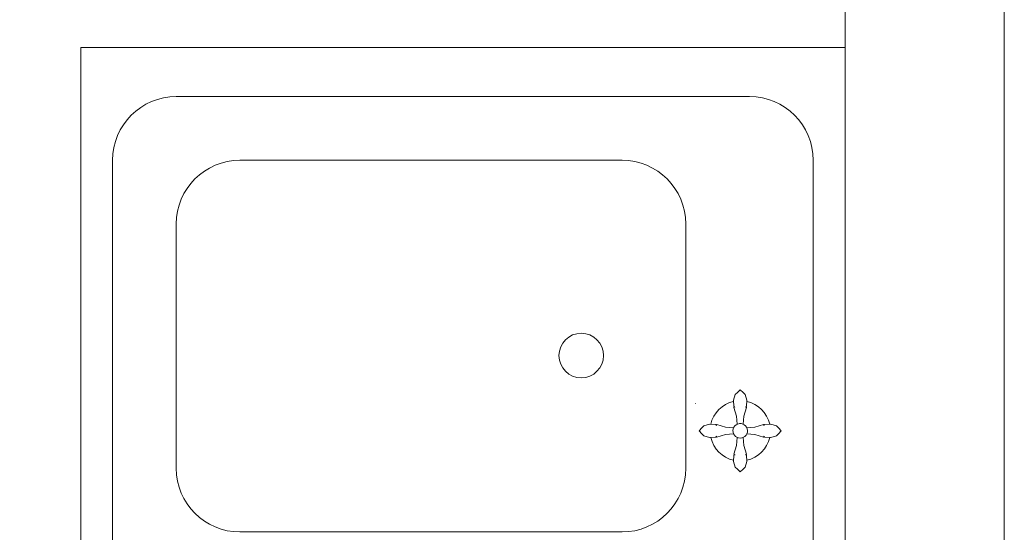
# Model space of a CAD drawing. Units: millimetres. Extents: x 67922 to 385652, y 2798 to 124209.
# Drawn here: x 83356 to 84129, y 33395 to 33797 of the extents above; entities that cross this region are included whole.
import ezdxf

# ---------------------------------------------------------------- set-up
doc = ezdxf.new("R2010")
doc.units = ezdxf.units.MM
doc.layers.add('1 Конструкции ОВ', color=252, linetype='Continuous', lineweight=0)

msp = doc.modelspace()

# ---------------------------------------------------------------- linework, layer by layer
at = {"layer": '1 Конструкции ОВ', "linetype": 'Continuous'}
for p, q in [((83929.26, 33736.66), (83479.26, 33736.66)), ((83429.26, 33686.66), (83429.26, 33066.84)), ((83829.26, 33686.66), (83529.26, 33686.66)), ((83979.26, 33066.84), (83979.26, 33686.66)), ((83479.26, 33636.66), (83479.26, 33444.83)), ((83879.26, 33444.83), (83879.26, 33636.66)), ((83917.97, 33502.75), (83916.69, 33498.25)), ((83917.97, 33502.75), (83916.69, 33498.25)), ((83917.97, 33502.75), (83916.69, 33498.25)), ((83917.97, 33502.75), (83916.69, 33498.25)), ((83917.97, 33502.75), (83916.69, 33498.25)), ((83917.97, 33502.75), (83916.69, 33498.25)), ((83919.69, 33504.25), (83917.97, 33502.75)), ((83919.69, 33504.25), (83917.97, 33502.75)), ((83919.69, 33504.25), (83917.97, 33502.75)), ((83919.69, 33504.25), (83917.97, 33502.75)), ((83919.69, 33504.25), (83917.97, 33502.75)), ((83919.69, 33504.25), (83917.97, 33502.75)), ((83921.94, 33506.35), (83919.69, 33504.25)), ((83921.94, 33506.35), (83919.69, 33504.25)), ((83921.94, 33506.35), (83919.69, 33504.25)), ((83921.94, 33506.35), (83919.69, 33504.25)), ((83921.94, 33506.35), (83919.69, 33504.25)), ((83921.94, 33506.35), (83919.69, 33504.25)), ((83921.94, 33506.35), (83924.18, 33504.25)), ((83921.94, 33506.35), (83924.18, 33504.25)), ((83921.94, 33506.35), (83924.18, 33504.25)), ((83921.94, 33506.35), (83924.18, 33504.25)), ((83921.94, 33506.35), (83924.18, 33504.25)), ((83921.94, 33506.35), (83924.18, 33504.25)), ((83924.18, 33504.25), (83925.89, 33502.75)), ((83924.18, 33504.25), (83925.89, 33502.75)), ((83924.18, 33504.25), (83925.89, 33502.75)), ((83924.18, 33504.25), (83925.89, 33502.75)), ((83924.18, 33504.25), (83925.89, 33502.75)), ((83924.18, 33504.25), (83925.89, 33502.75)), ((83925.89, 33502.75), (83927.16, 33498.25)), ((83925.89, 33502.75), (83927.16, 33498.25)), ((83925.89, 33502.75), (83927.16, 33498.25)), ((83925.89, 33502.75), (83927.16, 33498.25)), ((83925.89, 33502.75), (83927.16, 33498.25)), ((83925.89, 33502.75), (83927.16, 33498.25)), ((83886.98, 33495.58), (83886.94, 33495.58)), ((83916.69, 33498.25), (83916.99, 33493.38)), ((83916.69, 33498.25), (83916.99, 33493.38)), ((83916.69, 33498.25), (83916.99, 33493.38)), ((83916.69, 33498.25), (83916.99, 33493.38)), ((83916.69, 33498.25), (83916.99, 33493.38)), ((83916.69, 33498.25), (83916.99, 33493.38)), ((83916.99, 33493.38), (83917.82, 33493.08)), ((83916.99, 33493.38), (83917.82, 33493.08)), ((83916.99, 33493.38), (83917.82, 33493.08)), ((83916.99, 33493.38), (83917.82, 33493.08)), ((83916.99, 33493.38), (83917.82, 33493.08)), ((83916.99, 33493.38), (83917.82, 33493.08)), ((83917.82, 33493.08), (83917.02, 33492.52)), ((83917.82, 33493.08), (83917.02, 33492.52)), ((83917.82, 33493.08), (83917.02, 33492.52)), ((83917.82, 33493.08), (83917.02, 33492.52)), ((83917.82, 33493.08), (83917.02, 33492.52)), ((83917.82, 33493.08), (83917.02, 33492.52)), ((83917.02, 33492.52), (83919.02, 33485.76)), ((83917.02, 33492.52), (83919.02, 33485.76)), ((83917.02, 33492.52), (83919.02, 33485.76)), ((83917.02, 33492.52), (83919.02, 33485.76)), ((83917.02, 33492.52), (83919.02, 33485.76)), ((83917.02, 33492.52), (83919.02, 33485.76)), ((83926.84, 33492.52), (83924.85, 33485.76)), ((83926.84, 33492.52), (83924.85, 33485.76)), ((83926.84, 33492.52), (83924.85, 33485.76)), ((83926.84, 33492.52), (83924.85, 33485.76)), ((83926.84, 33492.52), (83924.85, 33485.76)), ((83926.84, 33492.52), (83924.85, 33485.76)), ((83926.86, 33493.38), (83926.04, 33493.08)), ((83926.86, 33493.38), (83926.04, 33493.08)), ((83926.86, 33493.38), (83926.04, 33493.08)), ((83926.86, 33493.38), (83926.04, 33493.08)), ((83926.86, 33493.38), (83926.04, 33493.08)), ((83926.86, 33493.38), (83926.04, 33493.08)), ((83926.04, 33493.08), (83926.84, 33492.52)), ((83926.04, 33493.08), (83926.84, 33492.52)), ((83926.04, 33493.08), (83926.84, 33492.52)), ((83926.04, 33493.08), (83926.84, 33492.52)), ((83926.04, 33493.08), (83926.84, 33492.52)), ((83926.04, 33493.08), (83926.84, 33492.52)), ((83927.16, 33498.25), (83926.86, 33493.38)), ((83927.16, 33498.25), (83926.86, 33493.38)), ((83927.16, 33498.25), (83926.86, 33493.38)), ((83927.16, 33498.25), (83926.86, 33493.38)), ((83927.16, 33498.25), (83926.86, 33493.38)), ((83927.16, 33498.25), (83926.86, 33493.38)), ((83919.02, 33485.76), (83919.63, 33479.42)), ((83919.02, 33485.76), (83919.63, 33479.42)), ((83919.02, 33485.76), (83919.63, 33479.42)), ((83919.02, 33485.76), (83919.63, 33479.42)), ((83919.02, 33485.76), (83919.63, 33479.42)), ((83919.02, 33485.76), (83919.63, 33479.42)), ((83924.85, 33485.76), (83924.24, 33479.43)), ((83924.85, 33485.76), (83924.24, 33479.43)), ((83924.85, 33485.76), (83924.24, 33479.43)), ((83924.85, 33485.76), (83924.24, 33479.43)), ((83924.85, 33485.76), (83924.24, 33479.43)), ((83924.85, 33485.76), (83924.24, 33479.43)), ((83889.84, 33474.25), (83891.94, 33476.49)), ((83889.84, 33474.25), (83891.94, 33476.49)), ((83889.84, 33474.25), (83891.94, 33476.49)), ((83889.84, 33474.25), (83891.94, 33476.49)), ((83889.84, 33474.25), (83891.94, 33476.49)), ((83889.84, 33474.25), (83891.94, 33476.49)), ((83891.94, 33476.49), (83893.44, 33478.2)), ((83891.94, 33476.49), (83893.44, 33478.2)), ((83891.94, 33476.49), (83893.44, 33478.2)), ((83891.94, 33476.49), (83893.44, 33478.2)), ((83891.94, 33476.49), (83893.44, 33478.2)), ((83891.94, 33476.49), (83893.44, 33478.2)), ((83893.44, 33478.2), (83897.94, 33479.47)), ((83893.44, 33478.2), (83897.94, 33479.47)), ((83893.44, 33478.2), (83897.94, 33479.47)), ((83893.44, 33478.2), (83897.94, 33479.47)), ((83893.44, 33478.2), (83897.94, 33479.47)), ((83893.44, 33478.2), (83897.94, 33479.47)), ((83897.94, 33479.47), (83902.82, 33479.17)), ((83897.94, 33479.47), (83902.82, 33479.17)), ((83897.94, 33479.47), (83902.82, 33479.17)), ((83897.94, 33479.47), (83902.82, 33479.17)), ((83897.94, 33479.47), (83902.82, 33479.17)), ((83897.94, 33479.47), (83902.82, 33479.17)), ((83902.82, 33479.17), (83903.12, 33478.35)), ((83902.82, 33479.17), (83903.12, 33478.35)), ((83902.82, 33479.17), (83903.12, 33478.35)), ((83902.82, 33479.17), (83903.12, 33478.35)), ((83902.82, 33479.17), (83903.12, 33478.35)), ((83902.82, 33479.17), (83903.12, 33478.35)), ((83903.12, 33478.35), (83903.68, 33479.14)), ((83903.12, 33478.35), (83903.68, 33479.14)), ((83903.12, 33478.35), (83903.68, 33479.14)), ((83903.12, 33478.35), (83903.68, 33479.14)), ((83903.12, 33478.35), (83903.68, 33479.14)), ((83903.12, 33478.35), (83903.68, 33479.14)), ((83903.68, 33479.14), (83910.43, 33477.16)), ((83903.68, 33479.14), (83910.43, 33477.16)), ((83903.68, 33479.14), (83910.43, 33477.16)), ((83903.68, 33479.14), (83910.43, 33477.16)), ((83903.68, 33479.14), (83910.43, 33477.16)), ((83903.68, 33479.14), (83910.43, 33477.16)), ((83910.43, 33477.16), (83916.77, 33476.55)), ((83910.43, 33477.16), (83916.77, 33476.55)), ((83910.43, 33477.16), (83916.77, 33476.55)), ((83910.43, 33477.16), (83916.77, 33476.55)), ((83910.43, 33477.16), (83916.77, 33476.55)), ((83910.43, 33477.16), (83916.77, 33476.55)), ((83917.01, 33477.1), (83916.48, 33475.89)), ((83917.01, 33477.1), (83916.48, 33475.89)), ((83917.01, 33477.1), (83916.48, 33475.89)), ((83917.01, 33477.1), (83916.48, 33475.89)), ((83917.01, 33477.1), (83916.48, 33475.89)), ((83917.01, 33477.1), (83916.48, 33475.89)), ((83917.8, 33478.16), (83917.01, 33477.1)), ((83917.8, 33478.16), (83917.01, 33477.1)), ((83917.8, 33478.16), (83917.01, 33477.1)), ((83917.8, 33478.16), (83917.01, 33477.1)), ((83917.8, 33478.16), (83917.01, 33477.1)), ((83917.8, 33478.16), (83917.01, 33477.1)), ((83918.81, 33479.01), (83917.8, 33478.16)), ((83918.81, 33479.01), (83917.8, 33478.16)), ((83918.81, 33479.01), (83917.8, 33478.16)), ((83918.81, 33479.01), (83917.8, 33478.16)), ((83918.81, 33479.01), (83917.8, 33478.16)), ((83918.81, 33479.01), (83917.8, 33478.16)), ((83919.99, 33479.61), (83918.81, 33479.01)), ((83919.99, 33479.61), (83918.81, 33479.01)), ((83919.99, 33479.61), (83918.81, 33479.01)), ((83919.99, 33479.61), (83918.81, 33479.01)), ((83919.99, 33479.61), (83918.81, 33479.01)), ((83919.99, 33479.61), (83918.81, 33479.01)), ((83921.28, 33479.91), (83919.99, 33479.61)), ((83921.28, 33479.91), (83919.99, 33479.61)), ((83921.28, 33479.91), (83919.99, 33479.61)), ((83921.28, 33479.91), (83919.99, 33479.61)), ((83921.28, 33479.91), (83919.99, 33479.61)), ((83921.28, 33479.91), (83919.99, 33479.61)), ((83922.6, 33479.91), (83921.28, 33479.91)), ((83922.6, 33479.91), (83921.28, 33479.91)), ((83922.6, 33479.91), (83921.28, 33479.91)), ((83922.6, 33479.91), (83921.28, 33479.91)), ((83922.6, 33479.91), (83921.28, 33479.91)), ((83922.6, 33479.91), (83921.28, 33479.91)), ((83923.89, 33479.61), (83922.6, 33479.91)), ((83923.89, 33479.61), (83922.6, 33479.91)), ((83923.89, 33479.61), (83922.6, 33479.91)), ((83923.89, 33479.61), (83922.6, 33479.91)), ((83923.89, 33479.61), (83922.6, 33479.91)), ((83923.89, 33479.61), (83922.6, 33479.91)), ((83925.07, 33479.01), (83923.89, 33479.61)), ((83925.07, 33479.01), (83923.89, 33479.61)), ((83925.07, 33479.01), (83923.89, 33479.61)), ((83925.07, 33479.01), (83923.89, 33479.61)), ((83925.07, 33479.01), (83923.89, 33479.61)), ((83925.07, 33479.01), (83923.89, 33479.61)), ((83926.09, 33478.16), (83925.07, 33479.01)), ((83926.09, 33478.16), (83925.07, 33479.01)), ((83926.09, 33478.16), (83925.07, 33479.01)), ((83926.09, 33478.16), (83925.07, 33479.01)), ((83926.09, 33478.16), (83925.07, 33479.01)), ((83926.09, 33478.16), (83925.07, 33479.01)), ((83926.88, 33477.1), (83926.09, 33478.16)), ((83926.88, 33477.1), (83926.09, 33478.16)), ((83926.88, 33477.1), (83926.09, 33478.16)), ((83926.88, 33477.1), (83926.09, 33478.16)), ((83926.88, 33477.1), (83926.09, 33478.16)), ((83926.88, 33477.1), (83926.09, 33478.16)), ((83927.4, 33475.89), (83926.88, 33477.1)), ((83927.4, 33475.89), (83926.88, 33477.1)), ((83927.4, 33475.89), (83926.88, 33477.1)), ((83927.4, 33475.89), (83926.88, 33477.1)), ((83927.4, 33475.89), (83926.88, 33477.1)), ((83927.4, 33475.89), (83926.88, 33477.1)), ((83933.45, 33477.18), (83927.11, 33476.56)), ((83933.45, 33477.18), (83927.11, 33476.56)), ((83933.45, 33477.18), (83927.11, 33476.56)), ((83933.45, 33477.18), (83927.11, 33476.56)), ((83933.45, 33477.18), (83927.11, 33476.56)), ((83933.45, 33477.18), (83927.11, 33476.56)), ((83940.21, 33479.18), (83933.45, 33477.18)), ((83940.21, 33479.18), (83933.45, 33477.18)), ((83940.21, 33479.18), (83933.45, 33477.18)), ((83940.21, 33479.18), (83933.45, 33477.18)), ((83940.21, 33479.18), (83933.45, 33477.18)), ((83940.21, 33479.18), (83933.45, 33477.18)), ((83940.77, 33478.38), (83940.21, 33479.18)), ((83940.77, 33478.38), (83940.21, 33479.18)), ((83940.77, 33478.38), (83940.21, 33479.18)), ((83940.77, 33478.38), (83940.21, 33479.18)), ((83940.77, 33478.38), (83940.21, 33479.18)), ((83940.77, 33478.38), (83940.21, 33479.18)), ((83941.07, 33479.2), (83940.77, 33478.38)), ((83941.07, 33479.2), (83940.77, 33478.38)), ((83941.07, 33479.2), (83940.77, 33478.38)), ((83941.07, 33479.2), (83940.77, 33478.38)), ((83941.07, 33479.2), (83940.77, 33478.38)), ((83941.07, 33479.2), (83940.77, 33478.38)), ((83945.94, 33479.5), (83941.07, 33479.2)), ((83945.94, 33479.5), (83941.07, 33479.2)), ((83945.94, 33479.5), (83941.07, 33479.2)), ((83945.94, 33479.5), (83941.07, 33479.2)), ((83945.94, 33479.5), (83941.07, 33479.2)), ((83945.94, 33479.5), (83941.07, 33479.2)), ((83950.44, 33478.23), (83945.94, 33479.5)), ((83950.44, 33478.23), (83945.94, 33479.5)), ((83950.44, 33478.23), (83945.94, 33479.5)), ((83950.44, 33478.23), (83945.94, 33479.5)), ((83950.44, 33478.23), (83945.94, 33479.5)), ((83950.44, 33478.23), (83945.94, 33479.5)), ((83951.94, 33476.5), (83950.44, 33478.23)), ((83951.94, 33476.5), (83950.44, 33478.23)), ((83951.94, 33476.5), (83950.44, 33478.23)), ((83951.94, 33476.5), (83950.44, 33478.23)), ((83951.94, 33476.5), (83950.44, 33478.23)), ((83951.94, 33476.5), (83950.44, 33478.23)), ((83954.04, 33474.25), (83951.94, 33476.5)), ((83954.04, 33474.25), (83951.94, 33476.5)), ((83954.04, 33474.25), (83951.94, 33476.5)), ((83954.04, 33474.25), (83951.94, 33476.5)), ((83954.04, 33474.25), (83951.94, 33476.5)), ((83954.04, 33474.25), (83951.94, 33476.5)), ((83889.84, 33474.25), (83891.94, 33472)), ((83889.84, 33474.25), (83891.94, 33472)), ((83889.84, 33474.25), (83891.94, 33472)), ((83889.84, 33474.25), (83891.94, 33472)), ((83889.84, 33474.25), (83891.94, 33472)), ((83889.84, 33474.25), (83891.94, 33472)), ((83891.94, 33472), (83893.44, 33470.28)), ((83891.94, 33472), (83893.44, 33470.28)), ((83891.94, 33472), (83893.44, 33470.28)), ((83891.94, 33472), (83893.44, 33470.28)), ((83891.94, 33472), (83893.44, 33470.28)), ((83891.94, 33472), (83893.44, 33470.28)), ((83893.44, 33470.28), (83897.94, 33469)), ((83893.44, 33470.28), (83897.94, 33469)), ((83893.44, 33470.28), (83897.94, 33469)), ((83893.44, 33470.28), (83897.94, 33469)), ((83893.44, 33470.28), (83897.94, 33469)), ((83893.44, 33470.28), (83897.94, 33469)), ((83897.94, 33469), (83902.82, 33469.3)), ((83897.94, 33469), (83902.82, 33469.3)), ((83897.94, 33469), (83902.82, 33469.3)), ((83897.94, 33469), (83902.82, 33469.3)), ((83897.94, 33469), (83902.82, 33469.3)), ((83897.94, 33469), (83902.82, 33469.3)), ((83902.82, 33469.3), (83903.12, 33470.13)), ((83902.82, 33469.3), (83903.12, 33470.13)), ((83902.82, 33469.3), (83903.12, 33470.13)), ((83902.82, 33469.3), (83903.12, 33470.13)), ((83902.82, 33469.3), (83903.12, 33470.13)), ((83902.82, 33469.3), (83903.12, 33470.13)), ((83903.12, 33470.13), (83903.68, 33469.32)), ((83903.12, 33470.13), (83903.68, 33469.32)), ((83903.12, 33470.13), (83903.68, 33469.32)), ((83903.12, 33470.13), (83903.68, 33469.32)), ((83903.12, 33470.13), (83903.68, 33469.32)), ((83903.12, 33470.13), (83903.68, 33469.32)), ((83903.68, 33469.32), (83910.43, 33471.33)), ((83903.68, 33469.32), (83910.43, 33471.33)), ((83903.68, 33469.32), (83910.43, 33471.33)), ((83903.68, 33469.32), (83910.43, 33471.33)), ((83903.68, 33469.32), (83910.43, 33471.33)), ((83903.68, 33469.32), (83910.43, 33471.33)), ((83910.43, 33471.33), (83916.74, 33471.93)), ((83910.43, 33471.33), (83916.74, 33471.93)), ((83910.43, 33471.33), (83916.74, 33471.93)), ((83910.43, 33471.33), (83916.74, 33471.93)), ((83910.43, 33471.33), (83916.74, 33471.93)), ((83910.43, 33471.33), (83916.74, 33471.93)), ((83916.48, 33475.89), (83916.25, 33474.58)), ((83916.48, 33475.89), (83916.25, 33474.58)), ((83916.48, 33475.89), (83916.25, 33474.58)), ((83916.48, 33475.89), (83916.25, 33474.58)), ((83916.48, 33475.89), (83916.25, 33474.58)), ((83916.48, 33475.89), (83916.25, 33474.58)), ((83916.25, 33474.58), (83916.33, 33473.26)), ((83916.25, 33474.58), (83916.33, 33473.26)), ((83916.25, 33474.58), (83916.33, 33473.26)), ((83916.25, 33474.58), (83916.33, 33473.26)), ((83916.25, 33474.58), (83916.33, 33473.26)), ((83916.25, 33474.58), (83916.33, 33473.26)), ((83916.33, 33473.26), (83916.71, 33471.99)), ((83916.33, 33473.26), (83916.71, 33471.99)), ((83916.33, 33473.26), (83916.71, 33471.99)), ((83916.33, 33473.26), (83916.71, 33471.99)), ((83916.33, 33473.26), (83916.71, 33471.99)), ((83916.33, 33473.26), (83916.71, 33471.99)), ((83916.71, 33471.99), (83917.37, 33470.85)), ((83916.71, 33471.99), (83917.37, 33470.85)), ((83916.71, 33471.99), (83917.37, 33470.85)), ((83916.71, 33471.99), (83917.37, 33470.85)), ((83916.71, 33471.99), (83917.37, 33470.85)), ((83916.71, 33471.99), (83917.37, 33470.85)), ((83917.37, 33470.85), (83918.28, 33469.88)), ((83917.37, 33470.85), (83918.28, 33469.88)), ((83917.37, 33470.85), (83918.28, 33469.88)), ((83917.37, 33470.85), (83918.28, 33469.88)), ((83917.37, 33470.85), (83918.28, 33469.88)), ((83917.37, 33470.85), (83918.28, 33469.88)), ((83918.28, 33469.88), (83919.38, 33469.16)), ((83918.28, 33469.88), (83919.38, 33469.16)), ((83918.28, 33469.88), (83919.38, 33469.16)), ((83918.28, 33469.88), (83919.38, 33469.16)), ((83918.28, 33469.88), (83919.38, 33469.16)), ((83918.28, 33469.88), (83919.38, 33469.16)), ((83919.04, 33462.74), (83919.64, 33469.06)), ((83919.04, 33462.74), (83919.64, 33469.06)), ((83919.04, 33462.74), (83919.64, 33469.06)), ((83919.04, 33462.74), (83919.64, 33469.06)), ((83919.04, 33462.74), (83919.64, 33469.06)), ((83919.04, 33462.74), (83919.64, 33469.06)), ((83919.38, 33469.16), (83920.63, 33468.7)), ((83919.38, 33469.16), (83920.63, 33468.7)), ((83919.38, 33469.16), (83920.63, 33468.7)), ((83919.38, 33469.16), (83920.63, 33468.7)), ((83919.38, 33469.16), (83920.63, 33468.7)), ((83919.38, 33469.16), (83920.63, 33468.7)), ((83920.63, 33468.7), (83921.94, 33468.55)), ((83920.63, 33468.7), (83921.94, 33468.55)), ((83920.63, 33468.7), (83921.94, 33468.55)), ((83920.63, 33468.7), (83921.94, 33468.55)), ((83920.63, 33468.7), (83921.94, 33468.55)), ((83920.63, 33468.7), (83921.94, 33468.55)), ((83921.94, 33468.55), (83923.26, 33468.7)), ((83921.94, 33468.55), (83923.26, 33468.7)), ((83921.94, 33468.55), (83923.26, 33468.7)), ((83921.94, 33468.55), (83923.26, 33468.7)), ((83921.94, 33468.55), (83923.26, 33468.7)), ((83921.94, 33468.55), (83923.26, 33468.7)), ((83923.26, 33468.7), (83924.5, 33469.16)), ((83923.26, 33468.7), (83924.5, 33469.16)), ((83923.26, 33468.7), (83924.5, 33469.16)), ((83923.26, 33468.7), (83924.5, 33469.16)), ((83923.26, 33468.7), (83924.5, 33469.16)), ((83923.26, 33468.7), (83924.5, 33469.16)), ((83924.87, 33462.74), (83924.26, 33469.07)), ((83924.87, 33462.74), (83924.26, 33469.07)), ((83924.87, 33462.74), (83924.26, 33469.07)), ((83924.87, 33462.74), (83924.26, 33469.07)), ((83924.87, 33462.74), (83924.26, 33469.07)), ((83924.87, 33462.74), (83924.26, 33469.07)), ((83924.5, 33469.16), (83925.61, 33469.88)), ((83924.5, 33469.16), (83925.61, 33469.88)), ((83924.5, 33469.16), (83925.61, 33469.88)), ((83924.5, 33469.16), (83925.61, 33469.88)), ((83924.5, 33469.16), (83925.61, 33469.88)), ((83924.5, 33469.16), (83925.61, 33469.88)), ((83925.61, 33469.88), (83926.51, 33470.85)), ((83925.61, 33469.88), (83926.51, 33470.85)), ((83925.61, 33469.88), (83926.51, 33470.85)), ((83925.61, 33469.88), (83926.51, 33470.85)), ((83925.61, 33469.88), (83926.51, 33470.85)), ((83925.61, 33469.88), (83926.51, 33470.85)), ((83926.51, 33470.85), (83927.18, 33471.99)), ((83926.51, 33470.85), (83927.18, 33471.99)), ((83926.51, 33470.85), (83927.18, 33471.99)), ((83926.51, 33470.85), (83927.18, 33471.99)), ((83926.51, 33470.85), (83927.18, 33471.99)), ((83926.51, 33470.85), (83927.18, 33471.99)), ((83933.45, 33471.35), (83927.15, 33471.95)), ((83933.45, 33471.35), (83927.15, 33471.95)), ((83933.45, 33471.35), (83927.15, 33471.95)), ((83933.45, 33471.35), (83927.15, 33471.95)), ((83933.45, 33471.35), (83927.15, 33471.95)), ((83933.45, 33471.35), (83927.15, 33471.95)), ((83927.18, 33471.99), (83927.56, 33473.26)), ((83927.18, 33471.99), (83927.56, 33473.26)), ((83927.18, 33471.99), (83927.56, 33473.26)), ((83927.18, 33471.99), (83927.56, 33473.26)), ((83927.18, 33471.99), (83927.56, 33473.26)), ((83927.18, 33471.99), (83927.56, 33473.26)), ((83927.63, 33474.58), (83927.4, 33475.89)), ((83927.63, 33474.58), (83927.4, 33475.89)), ((83927.63, 33474.58), (83927.4, 33475.89)), ((83927.63, 33474.58), (83927.4, 33475.89)), ((83927.63, 33474.58), (83927.4, 33475.89)), ((83927.63, 33474.58), (83927.4, 33475.89)), ((83927.56, 33473.26), (83927.63, 33474.58)), ((83927.56, 33473.26), (83927.63, 33474.58)), ((83927.56, 33473.26), (83927.63, 33474.58)), ((83927.56, 33473.26), (83927.63, 33474.58)), ((83927.56, 33473.26), (83927.63, 33474.58)), ((83927.56, 33473.26), (83927.63, 33474.58)), ((83940.21, 33469.36), (83933.45, 33471.35)), ((83940.21, 33469.36), (83933.45, 33471.35)), ((83940.21, 33469.36), (83933.45, 33471.35)), ((83940.21, 33469.36), (83933.45, 33471.35)), ((83940.21, 33469.36), (83933.45, 33471.35)), ((83940.21, 33469.36), (83933.45, 33471.35)), ((83940.77, 33470.15), (83940.21, 33469.36)), ((83940.77, 33470.15), (83940.21, 33469.36)), ((83940.77, 33470.15), (83940.21, 33469.36)), ((83940.77, 33470.15), (83940.21, 33469.36)), ((83940.77, 33470.15), (83940.21, 33469.36)), ((83940.77, 33470.15), (83940.21, 33469.36)), ((83941.07, 33469.33), (83940.77, 33470.15)), ((83941.07, 33469.33), (83940.77, 33470.15)), ((83941.07, 33469.33), (83940.77, 33470.15)), ((83941.07, 33469.33), (83940.77, 33470.15)), ((83941.07, 33469.33), (83940.77, 33470.15)), ((83941.07, 33469.33), (83940.77, 33470.15)), ((83945.94, 33469.04), (83941.07, 33469.33)), ((83945.94, 33469.04), (83941.07, 33469.33)), ((83945.94, 33469.04), (83941.07, 33469.33)), ((83945.94, 33469.04), (83941.07, 33469.33)), ((83945.94, 33469.04), (83941.07, 33469.33)), ((83945.94, 33469.04), (83941.07, 33469.33)), ((83950.44, 33470.3), (83945.94, 33469.04)), ((83950.44, 33470.3), (83945.94, 33469.04)), ((83950.44, 33470.3), (83945.94, 33469.04)), ((83950.44, 33470.3), (83945.94, 33469.04)), ((83950.44, 33470.3), (83945.94, 33469.04)), ((83950.44, 33470.3), (83945.94, 33469.04)), ((83951.94, 33472.02), (83950.44, 33470.3)), ((83951.94, 33472.02), (83950.44, 33470.3)), ((83951.94, 33472.02), (83950.44, 33470.3)), ((83951.94, 33472.02), (83950.44, 33470.3)), ((83951.94, 33472.02), (83950.44, 33470.3)), ((83951.94, 33472.02), (83950.44, 33470.3)), ((83954.04, 33474.25), (83951.94, 33472.02)), ((83954.04, 33474.25), (83951.94, 33472.02)), ((83954.04, 33474.25), (83951.94, 33472.02)), ((83954.04, 33474.25), (83951.94, 33472.02)), ((83954.04, 33474.25), (83951.94, 33472.02)), ((83954.04, 33474.25), (83951.94, 33472.02)), ((83917.05, 33455.98), (83919.04, 33462.74)), ((83917.05, 33455.98), (83919.04, 33462.74)), ((83917.05, 33455.98), (83919.04, 33462.74)), ((83917.05, 33455.98), (83919.04, 33462.74)), ((83917.05, 33455.98), (83919.04, 33462.74)), ((83917.05, 33455.98), (83919.04, 33462.74)), ((83926.87, 33455.98), (83924.87, 33462.74)), ((83926.87, 33455.98), (83924.87, 33462.74)), ((83926.87, 33455.98), (83924.87, 33462.74)), ((83926.87, 33455.98), (83924.87, 33462.74)), ((83926.87, 33455.98), (83924.87, 33462.74)), ((83926.87, 33455.98), (83924.87, 33462.74)), ((83916.73, 33450.25), (83917.03, 33455.13)), ((83916.73, 33450.25), (83917.03, 33455.13)), ((83916.73, 33450.25), (83917.03, 33455.13)), ((83916.73, 33450.25), (83917.03, 33455.13)), ((83916.73, 33450.25), (83917.03, 33455.13)), ((83916.73, 33450.25), (83917.03, 33455.13)), ((83917.03, 33455.13), (83917.85, 33455.43)), ((83917.03, 33455.13), (83917.85, 33455.43)), ((83917.03, 33455.13), (83917.85, 33455.43)), ((83917.03, 33455.13), (83917.85, 33455.43)), ((83917.03, 33455.13), (83917.85, 33455.43)), ((83917.03, 33455.13), (83917.85, 33455.43)), ((83917.85, 33455.43), (83917.05, 33455.98)), ((83917.85, 33455.43), (83917.05, 33455.98)), ((83917.85, 33455.43), (83917.05, 33455.98)), ((83917.85, 33455.43), (83917.05, 33455.98)), ((83917.85, 33455.43), (83917.05, 33455.98)), ((83917.85, 33455.43), (83917.05, 33455.98)), ((83926.07, 33455.43), (83926.87, 33455.98)), ((83926.07, 33455.43), (83926.87, 33455.98)), ((83926.07, 33455.43), (83926.87, 33455.98)), ((83926.07, 33455.43), (83926.87, 33455.98)), ((83926.07, 33455.43), (83926.87, 33455.98)), ((83926.07, 33455.43), (83926.87, 33455.98)), ((83926.89, 33455.13), (83926.07, 33455.43)), ((83926.89, 33455.13), (83926.07, 33455.43)), ((83926.89, 33455.13), (83926.07, 33455.43)), ((83926.89, 33455.13), (83926.07, 33455.43)), ((83926.89, 33455.13), (83926.07, 33455.43)), ((83926.89, 33455.13), (83926.07, 33455.43)), ((83927.19, 33450.25), (83926.89, 33455.13)), ((83927.19, 33450.25), (83926.89, 33455.13)), ((83927.19, 33450.25), (83926.89, 33455.13)), ((83927.19, 33450.25), (83926.89, 33455.13)), ((83927.19, 33450.25), (83926.89, 33455.13)), ((83927.19, 33450.25), (83926.89, 33455.13)), ((83917.99, 33445.75), (83916.73, 33450.25)), ((83917.99, 33445.75), (83916.73, 33450.25)), ((83917.99, 33445.75), (83916.73, 33450.25)), ((83917.99, 33445.75), (83916.73, 33450.25)), ((83917.99, 33445.75), (83916.73, 33450.25)), ((83917.99, 33445.75), (83916.73, 33450.25)), ((83919.71, 33444.25), (83917.99, 33445.75)), ((83919.71, 33444.25), (83917.99, 33445.75)), ((83919.71, 33444.25), (83917.99, 33445.75)), ((83919.71, 33444.25), (83917.99, 33445.75)), ((83919.71, 33444.25), (83917.99, 33445.75)), ((83919.71, 33444.25), (83917.99, 33445.75)), ((83924.19, 33444.25), (83925.92, 33445.75)), ((83924.19, 33444.25), (83925.92, 33445.75)), ((83924.19, 33444.25), (83925.92, 33445.75)), ((83924.19, 33444.25), (83925.92, 33445.75)), ((83924.19, 33444.25), (83925.92, 33445.75)), ((83924.19, 33444.25), (83925.92, 33445.75)), ((83925.92, 33445.75), (83927.19, 33450.25)), ((83925.92, 33445.75), (83927.19, 33450.25)), ((83925.92, 33445.75), (83927.19, 33450.25)), ((83925.92, 33445.75), (83927.19, 33450.25)), ((83925.92, 33445.75), (83927.19, 33450.25)), ((83925.92, 33445.75), (83927.19, 33450.25)), ((83921.94, 33442.15), (83919.71, 33444.25)), ((83921.94, 33442.15), (83919.71, 33444.25)), ((83921.94, 33442.15), (83919.71, 33444.25)), ((83921.94, 33442.15), (83919.71, 33444.25)), ((83921.94, 33442.15), (83919.71, 33444.25)), ((83921.94, 33442.15), (83919.71, 33444.25)), ((83921.94, 33442.15), (83924.19, 33444.25)), ((83921.94, 33442.15), (83924.19, 33444.25)), ((83921.94, 33442.15), (83924.19, 33444.25)), ((83921.94, 33442.15), (83924.19, 33444.25)), ((83921.94, 33442.15), (83924.19, 33444.25)), ((83921.94, 33442.15), (83924.19, 33444.25)), ((83529.26, 33394.83), (83829.26, 33394.83))]:
    msp.add_line(p, q, dxfattribs=at)
at = {"layer": '1 Конструкции ОВ', "linetype": 'Continuous', "flags": 128}
for points in [[(84129.26, 32575.15), (84129.26, 34620.25)], [(84004.26, 33880.67), (84004.26, 32575.15), (82006.85, 32575.15)], [(83404.26, 33775.15), (83404.26, 32975.15), (84004.26, 32975.15), (84004.26, 33775.15), (83404.26, 33775.15)]]:
    msp.add_lwpolyline(points, dxfattribs=at)
at = {"layer": '1 Конструкции ОВ', "linetype": 'Continuous'}
msp.add_circle((83797.12, 33533.37), 17.5, dxfattribs=at)
for centre, radius, start, end in [((83479.26, 33686.66), 50, 90, 180), ((83929.26, 33686.66), 50, 0, 90), ((83529.26, 33636.66), 50, 90, 180), ((83829.26, 33636.66), 50, 0, 90), ((83921.94, 33474.25), 23.7, 102.66456, 167.4213), ((83921.94, 33474.25), 23.7, 12.66456, 77.4213), ((83921.94, 33474.25), 23.7, 192.66456, 257.4213), ((83921.94, 33474.25), 23.7, 282.66456, 347.4213), ((83529.26, 33444.83), 50, 180, 270), ((83829.26, 33444.83), 50, 270, 0)]:
    msp.add_arc(centre, radius, start, end, dxfattribs=at)

doc.saveas('drawing.dxf')
